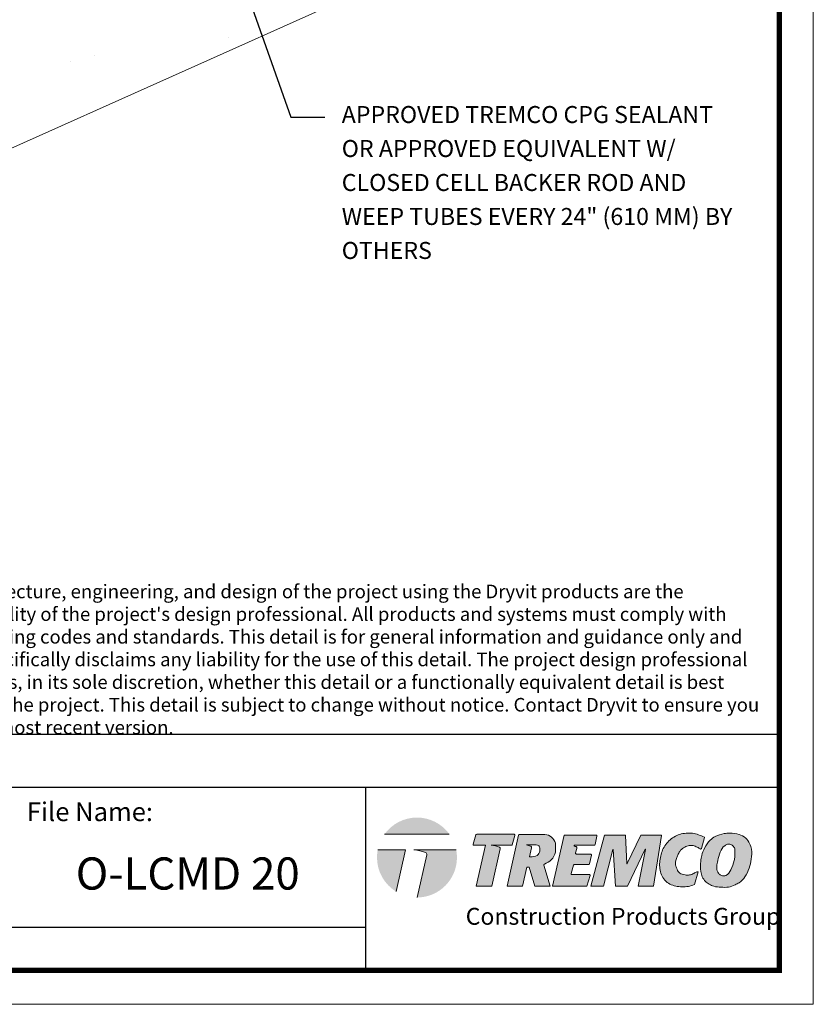
# Model space of a CAD drawing. Units: inches. Extents: x 44 to 148, y 25 to 71.
# Drawn here: x 57 to 60, y 37 to 41 of the extents above; entities that cross this region are included whole.
import ezdxf
from ezdxf import colors
from ezdxf.entities.mleader import LeaderData, LeaderLine
from ezdxf.math import Vec2, Vec3

# ---------------------------------------------------------------- set-up
doc = ezdxf.new("R2010")
doc.units = ezdxf.units.IN
doc.header["$MEASUREMENT"] = 0
doc.layers.add('1 - Framework Gray', color=252, linetype='CONTINUOUS', lineweight=5)
doc.layers.add('2 - Text Annotations', color=7, linetype='CONTINUOUS', lineweight=5)
doc.layers.add('3 - Titleblock', color=7, linetype='CONTINUOUS')
doc.layers.add('6 - Border', color=7, linetype='CONTINUOUS', lineweight=15, plot=False)
doc.styles.add('02TREMCO', font='sanss___.ttf', dxfattribs={"height": 0.125})
doc.styles.add('0TREMCO', font='sanss___.ttf', dxfattribs={"height": 0.0625})
doc.styles.add('2020Tremco', font='sanss___.ttf', dxfattribs={"height": 0.09375})
doc.styles.add('arial', font='arial.ttf', dxfattribs={"height": 0.0625})

# ---------------------------------------------------------------- blocks, each defined once
blk = doc.blocks.new('2021 Tremco CPG Logo')
at = {"layer": '3 - Titleblock', "lineweight": 30, "ltscale": 0.4, "true_color": 0x000000}
h = blk.add_hatch(color=18, dxfattribs=at)
h.dxf.hatch_style = 1
h.set_gradient(color1=(9, 8, 6), color2=(9, 8, 6))
h.paths.add_polyline_path([(0.0869, 0.4985), (0.3659, 0.4985, 0.50954)])
h = blk.add_hatch(color=18, dxfattribs=at)
h.dxf.hatch_style = 1
h.set_gradient(color1=(9, 8, 6), color2=(9, 8, 6))
h.paths.add_polyline_path([(0.5859, 0.4348, 0.385081), (0.5816, 0.4423, 0.049865), (0.547, 0.45), (0.6329, 0.45, 0.328474), (0.6364, 0.4526), (0.6488, 0.4925, 0.505487), (0.6453, 0.4973), (0.4841, 0.4973, 0.328474), (0.4806, 0.4947), (0.4682, 0.4548, 0.505487), (0.4718, 0.45), (0.522, 0.45), (0.482, 0.273), (0.5493, 0.273)])
h = blk.add_hatch(color=18, dxfattribs=at)
h.dxf.hatch_style = 1
h.set_gradient(color1=(9, 8, 6), color2=(9, 8, 6))
h.paths.add_polyline_path([(0.7009, 0.356), (0.7109, 0.356), (0.7351, 0.273), (0.8015, 0.273), (0.7731, 0.3653), (0.7731, 0.3652, -0.32652), (0.7757, 0.3687, 0.262261), (0.8233, 0.4198, 0.05919), (0.8234, 0.4207), (0.8234, 0.458, 0.064405), (0.8232, 0.4589, 0.320814), (0.7778, 0.4966), (0.6682, 0.4966, 0.35049), (0.6646, 0.4937), (0.6147, 0.273), (0.6822, 0.273)])
edge = h.paths.add_edge_path(flags=16)
edge.add_line((0.7119, 0.3996), (0.7209, 0.4394))
edge.add_arc((0.7146, 0.4408), 0.00643, 347.4056, 431.6486)
edge.add_arc((0.6604, 0.2777), 0.1783, 71.6342, 77.7179)
edge.add_line((0.6984, 0.4519), (0.7347, 0.4519))
edge.add_spline(control_points=[(0.7347, 0.4519), (0.7385, 0.4519), (0.7463, 0.452), (0.7573, 0.4439), (0.7569, 0.4277), (0.7512, 0.4058), (0.7335, 0.4019), (0.7233, 0.3996)], knot_values=[0, 0, 0, 0, 0.010655, 0.021398, 0.033705, 0.05305, 0.079677, 0.079677, 0.079677, 0.079677], degree=3, periodic=0)
edge.add_line((0.7233, 0.3996), (0.7119, 0.3996))
h = blk.add_hatch(color=18, dxfattribs=at)
h.dxf.hatch_style = 1
h.set_gradient(color1=(9, 8, 6), color2=(9, 8, 6))
h.paths.add_polyline_path([(0.9785, 0.4076, 0.480943), (0.9749, 0.4121), (0.9142, 0.4121, -0.499892), (0.9107, 0.4168), (0.9165, 0.4368, 0.385081), (0.9123, 0.4443, 0.009852), (0.9055, 0.4464, -0.868459), (0.9061, 0.45), (0.9909, 0.45, 0.35049), (0.9945, 0.4529), (1.0027, 0.4892, 0.480943), (0.9991, 0.4937), (0.8615, 0.4937), (0.8116, 0.273), (0.9592, 0.273), (0.9727, 0.3195, 0.499892), (0.9692, 0.3242), (0.8948, 0.3242, -0.499892), (0.8913, 0.3289), (0.9015, 0.3639, -0.333429), (0.905, 0.3665), (0.9662, 0.3665, 0.35049), (0.9698, 0.3694)])
h = blk.add_hatch(color=18, dxfattribs=at)
h.dxf.hatch_style = 1
h.set_gradient(color1=(9, 8, 6), color2=(9, 8, 6))
h.paths.add_polyline_path([(1.2102, 0.4329, -0.882167), (1.212, 0.4324), (1.1803, 0.273), (1.2465, 0.273), (1.2817, 0.4927, 0.461555), (1.2808, 0.4937), (1.1927, 0.4937, 0.28897), (1.1919, 0.4932), (1.1334, 0.3707, -0.781405), (1.1316, 0.3711), (1.1264, 0.4928, 0.401724), (1.1255, 0.4937), (1.0354, 0.4937, 0.339695), (1.0345, 0.493), (0.9757, 0.273), (1.0304, 0.273), (1.0705, 0.4314, -0.856145), (1.0724, 0.4312), (1.0821, 0.273), (1.1337, 0.273)])
h = blk.add_hatch(color=18, dxfattribs=at)
h.dxf.hatch_style = 1
h.set_gradient(color1=(9, 8, 6), color2=(9, 8, 6))
edge = h.paths.add_edge_path()
edge.add_spline(control_points=[(1.4375, 0.3361), (1.4363, 0.336), (1.4302, 0.3351), (1.4195, 0.3273), (1.4023, 0.3204), (1.381, 0.3219), (1.3589, 0.3268), (1.3483, 0.3448), (1.3414, 0.3626), (1.3408, 0.3795), (1.3462, 0.3949), (1.3514, 0.4085), (1.3596, 0.4258), (1.3752, 0.4402), (1.3956, 0.4485), (1.4168, 0.4503), (1.4343, 0.4425), (1.444, 0.4368), (1.4483, 0.4342)], knot_values=[0.005291, 0.005291, 0.005291, 0.005291, 0.009181, 0.025367, 0.04711, 0.06819, 0.094633, 0.115983, 0.132064, 0.157483, 0.168275, 0.185241, 0.204971, 0.230086, 0.252164, 0.276244, 0.296835, 0.313124, 0.313124, 0.313124, 0.313124], degree=3, periodic=0)
edge.add_arc((1.4502, 0.4374), 0.00368, 242.6151, 344.7211)
edge.add_line((1.4538, 0.4364), (1.4667, 0.4837))
edge.add_arc((1.4658, 0.4839), 0.000921, 344.7211, 426.0569)
edge.add_line((1.4662, 0.4847), (1.4599, 0.4875))
edge.add_line((1.4599, 0.4875), (1.4536, 0.4902))
edge.add_line((1.4536, 0.4902), (1.4473, 0.4928))
edge.add_line((1.4473, 0.4928), (1.4409, 0.4952))
edge.add_line((1.4409, 0.4952), (1.4345, 0.4973))
edge.add_line((1.4345, 0.4973), (1.4279, 0.4991))
edge.add_line((1.4279, 0.4991), (1.4212, 0.5006))
edge.add_line((1.4212, 0.5006), (1.4144, 0.5017))
edge.add_line((1.4144, 0.5017), (1.4076, 0.5024))
edge.add_line((1.4076, 0.5024), (1.4007, 0.5027))
edge.add_line((1.4007, 0.5027), (1.3937, 0.5026))
edge.add_line((1.3937, 0.5026), (1.3868, 0.5022))
edge.add_line((1.3868, 0.5022), (1.3799, 0.5014))
edge.add_line((1.3799, 0.5014), (1.3731, 0.5002))
edge.add_line((1.3731, 0.5002), (1.3663, 0.4987))
edge.add_line((1.3663, 0.4987), (1.3597, 0.4968))
edge.add_line((1.3597, 0.4968), (1.3532, 0.4945))
edge.add_line((1.3532, 0.4945), (1.3468, 0.4919))
edge.add_line((1.3468, 0.4919), (1.3407, 0.4889))
edge.add_line((1.3407, 0.4889), (1.3347, 0.4856))
edge.add_line((1.3347, 0.4856), (1.3289, 0.4819))
edge.add_line((1.3289, 0.4819), (1.3234, 0.4779))
edge.add_line((1.3234, 0.4779), (1.3181, 0.4736))
edge.add_line((1.3181, 0.4736), (1.313, 0.469))
edge.add_line((1.313, 0.469), (1.3082, 0.4641))
edge.add_line((1.3082, 0.4641), (1.3037, 0.4589))
edge.add_line((1.3037, 0.4589), (1.2995, 0.4535))
edge.add_line((1.2995, 0.4535), (1.2956, 0.4479))
edge.add_line((1.2956, 0.4479), (1.2921, 0.4421))
edge.add_line((1.2921, 0.4421), (1.2889, 0.436))
edge.add_line((1.2889, 0.436), (1.286, 0.4298))
edge.add_line((1.286, 0.4298), (1.2835, 0.4235))
edge.add_line((1.2835, 0.4235), (1.2813, 0.417))
edge.add_line((1.2813, 0.417), (1.2793, 0.4105))
edge.add_line((1.2793, 0.4105), (1.2777, 0.4038))
edge.add_line((1.2777, 0.4038), (1.2762, 0.3971))
edge.add_line((1.2762, 0.3971), (1.275, 0.3903))
edge.add_line((1.275, 0.3903), (1.2741, 0.3835))
edge.add_line((1.2741, 0.3835), (1.2734, 0.3766))
edge.add_line((1.2734, 0.3766), (1.273, 0.3698))
edge.add_line((1.273, 0.3698), (1.2729, 0.363))
edge.add_line((1.2729, 0.363), (1.2732, 0.3562))
edge.add_line((1.2732, 0.3562), (1.2739, 0.3494))
edge.add_line((1.2739, 0.3494), (1.275, 0.3427))
edge.add_line((1.275, 0.3427), (1.2765, 0.336))
edge.add_line((1.2765, 0.336), (1.2785, 0.3295))
edge.add_line((1.2785, 0.3295), (1.2809, 0.3231))
edge.add_line((1.2809, 0.3231), (1.2838, 0.3169))
edge.add_line((1.2838, 0.3169), (1.2872, 0.3109))
edge.add_line((1.2872, 0.3109), (1.2911, 0.3051))
edge.add_line((1.2911, 0.3051), (1.2954, 0.2997))
edge.add_line((1.2954, 0.2997), (1.3002, 0.2947))
edge.add_line((1.3002, 0.2947), (1.3053, 0.2901))
edge.add_line((1.3053, 0.2901), (1.3108, 0.2861))
edge.add_line((1.3108, 0.2861), (1.3167, 0.2827))
edge.add_line((1.3167, 0.2827), (1.3229, 0.2799))
edge.add_line((1.3229, 0.2799), (1.3293, 0.2775))
edge.add_line((1.3293, 0.2775), (1.3359, 0.2755))
edge.add_line((1.3359, 0.2755), (1.3426, 0.2739))
edge.add_line((1.3426, 0.2739), (1.3493, 0.2726))
edge.add_line((1.3493, 0.2726), (1.3562, 0.2715))
edge.add_line((1.3562, 0.2715), (1.363, 0.2708))
edge.add_line((1.363, 0.2708), (1.3698, 0.2704))
edge.add_line((1.3698, 0.2704), (1.3766, 0.2703))
edge.add_line((1.3766, 0.2703), (1.3834, 0.2707))
edge.add_line((1.3834, 0.2707), (1.3901, 0.2715))
edge.add_line((1.3901, 0.2715), (1.3968, 0.2728))
edge.add_line((1.3968, 0.2728), (1.4034, 0.2743))
edge.add_line((1.4034, 0.2743), (1.41, 0.2761))
edge.add_line((1.41, 0.2761), (1.4165, 0.2781))
edge.add_line((1.4165, 0.2781), (1.4231, 0.2802))
edge.add_arc((1.4228, 0.2811), 0.000921, 287.5294, 344.7211)
edge.add_line((1.4237, 0.2808), (1.4385, 0.335))
edge.add_arc((1.4376, 0.3352), 0.000921, 344.7211, 489.6737)
h = blk.add_hatch(color=18, dxfattribs=at)
h.dxf.hatch_style = 1
h.set_gradient(color1=(9, 8, 6), color2=(9, 8, 6))
edge = h.paths.add_edge_path()
edge.add_spline(control_points=[(1.5752, 0.5022), (1.5671, 0.5019), (1.5455, 0.501), (1.516, 0.4913), (1.4857, 0.4703), (1.4676, 0.4402), (1.4541, 0.4093), (1.4494, 0.3752), (1.4483, 0.3439), (1.4556, 0.3135), (1.4689, 0.294), (1.4868, 0.2811), (1.5093, 0.2702), (1.5382, 0.2691), (1.5701, 0.2674), (1.5958, 0.2776), (1.6211, 0.2904), (1.6437, 0.3145), (1.6603, 0.3505), (1.6689, 0.3907), (1.6724, 0.4278), (1.6611, 0.4587), (1.645, 0.4838), (1.6135, 0.5002), (1.5889, 0.5015), (1.5752, 0.5022)], knot_values=[0, 0, 0, 0, 0.022602, 0.060153, 0.084981, 0.124159, 0.156005, 0.178835, 0.219857, 0.24286, 0.264874, 0.284315, 0.303901, 0.33373, 0.364014, 0.392098, 0.409709, 0.443242, 0.481743, 0.519019, 0.558372, 0.583255, 0.609566, 0.639983, 0.677996, 0.677996, 0.677996, 0.677996], degree=3, periodic=0)
edge = h.paths.add_edge_path(flags=16)
edge.add_spline(control_points=[(1.565, 0.4541), (1.5611, 0.4523), (1.5469, 0.4458), (1.5325, 0.419), (1.5237, 0.3883), (1.5192, 0.3613), (1.5193, 0.3412), (1.5277, 0.3273), (1.5406, 0.317), (1.5651, 0.3177), (1.5842, 0.3472), (1.5928, 0.3762), (1.5979, 0.4035), (1.5973, 0.4192), (1.5988, 0.4342), (1.5913, 0.4454), (1.5821, 0.4532), (1.5724, 0.4556), (1.5676, 0.4546), (1.565, 0.4541)], knot_values=[0, 0, 0, 0, 0.011733, 0.043264, 0.07905, 0.102106, 0.119871, 0.133532, 0.146073, 0.164468, 0.194082, 0.23471, 0.251118, 0.270945, 0.278845, 0.292414, 0.30593, 0.312066, 0.319442, 0.319442, 0.319442, 0.319442], degree=3, periodic=0)
h = blk.add_hatch(color=18, dxfattribs=at)
h.dxf.hatch_style = 1
h.set_gradient(color1=(9, 8, 6), color2=(9, 8, 6))
h.paths.add_polyline_path([(0.0573, 0.4308, 0.04914), (0.054, 0.3972, 0.260752), (0.1362, 0.2503), (0.177, 0.4308)])
h = blk.add_hatch(color=18, dxfattribs=at)
h.dxf.hatch_style = 1
h.set_gradient(color1=(9, 8, 6), color2=(9, 8, 6))
h.paths.add_polyline_path([(0.3988, 0.3972, 0.04914), (0.3955, 0.4308), (0.2128, 0.4308, -0.049212), (0.2618, 0.4199, -0.406673), (0.2685, 0.4089), (0.2269, 0.2248, 0.413365)])
at = {"layer": '3 - Titleblock', "color": 18, "lineweight": 5, "ltscale": 0.4, "true_color": 0x000000}
for p, q in [((0.0869, 0.4985), (0.3659, 0.4985)), ((0.4841, 0.4973), (0.6453, 0.4973)), ((0.6147, 0.273), (0.6646, 0.4937)), ((0.6682, 0.4966), (0.7778, 0.4966)), ((0.8116, 0.273), (0.8615, 0.4937)), ((0.8615, 0.4937), (0.9991, 0.4937)), ((0.9757, 0.273), (1.0345, 0.493)), ((0.9945, 0.4529), (1.0027, 0.4892)), ((1.0354, 0.4937), (1.1255, 0.4937)), ((1.1316, 0.3711), (1.1264, 0.4928)), ((1.1334, 0.3707), (1.1919, 0.4932)), ((1.1927, 0.4937), (1.2808, 0.4937)), ((1.2465, 0.273), (1.2817, 0.4927)), ((0.6984, 0.4519), (0.7347, 0.4519)), ((0.7119, 0.3996), (0.7209, 0.4394)), ((0.8234, 0.458), (0.8234, 0.4207)), ((0.9909, 0.45), (0.9061, 0.45)), ((0.9107, 0.4168), (0.9165, 0.4368)), ((1.0304, 0.273), (1.0705, 0.4314)), ((1.0821, 0.273), (1.0724, 0.4312)), ((1.1337, 0.273), (1.2102, 0.4329)), ((1.1803, 0.273), (1.212, 0.4324)), ((0.7119, 0.3996), (0.7233, 0.3996)), ((0.9142, 0.4121), (0.9749, 0.4121)), ((0.9698, 0.3694), (0.9785, 0.4076)), ((0.6822, 0.273), (0.7009, 0.356)), ((0.7009, 0.356), (0.7109, 0.356)), ((0.7109, 0.356), (0.7351, 0.273)), ((0.7731, 0.3652), (0.7731, 0.3658)), ((0.7733, 0.3648), (0.8015, 0.273)), ((0.8913, 0.3289), (0.9015, 0.3639)), ((0.9662, 0.3665), (0.905, 0.3665)), ((0.9692, 0.3242), (0.8948, 0.3242)), ((0.9592, 0.273), (0.9727, 0.3195)), ((0.482, 0.273), (0.5493, 0.273)), ((0.6147, 0.273), (0.6822, 0.273)), ((0.7351, 0.273), (0.8015, 0.273)), ((0.8116, 0.273), (0.9592, 0.273)), ((0.9757, 0.273), (1.0304, 0.273)), ((1.0821, 0.273), (1.1337, 0.273)), ((1.1803, 0.273), (1.2465, 0.273))]:
    blk.add_line(p, q, dxfattribs=at)
for points in [[(0.4806, 0.4947), (0.4682, 0.4548, 0.505487), (0.4718, 0.45), (0.522, 0.45), (0.482, 0.273)], [(0.5493, 0.273), (0.5859, 0.4348, 0.365091), (0.5821, 0.4421, 0.050519), (0.547, 0.45), (0.6329, 0.45, 0.328474), (0.6364, 0.4526), (0.6488, 0.4925)], [(1.4538, 0.4364), (1.4667, 0.4837, 0.369989), (1.4662, 0.4847), (1.4599, 0.4875), (1.4536, 0.4902), (1.4473, 0.4928), (1.4409, 0.4952), (1.4345, 0.4973), (1.4279, 0.4991), (1.4212, 0.5006), (1.4144, 0.5017), (1.4076, 0.5024), (1.4007, 0.5027), (1.3937, 0.5026), (1.3868, 0.5022), (1.3799, 0.5014), (1.3731, 0.5002), (1.3663, 0.4987), (1.3597, 0.4968), (1.3532, 0.4945), (1.3468, 0.4919), (1.3407, 0.4889), (1.3347, 0.4856), (1.3289, 0.4819), (1.3234, 0.4779), (1.3181, 0.4736), (1.313, 0.469), (1.3082, 0.4641), (1.3037, 0.4589), (1.2995, 0.4535), (1.2956, 0.4479), (1.2921, 0.4421), (1.2889, 0.436), (1.286, 0.4298), (1.2835, 0.4235), (1.2813, 0.417), (1.2793, 0.4105), (1.2777, 0.4038), (1.2762, 0.3971), (1.275, 0.3903), (1.2741, 0.3835), (1.2734, 0.3766), (1.273, 0.3698), (1.2729, 0.363), (1.2732, 0.3562), (1.2739, 0.3494), (1.275, 0.3427), (1.2765, 0.336), (1.2785, 0.3295), (1.2809, 0.3231), (1.2838, 0.3169), (1.2872, 0.3109), (1.2911, 0.3051), (1.2954, 0.2997), (1.3002, 0.2947), (1.3053, 0.2901), (1.3108, 0.2861), (1.3167, 0.2827), (1.3229, 0.2799), (1.3293, 0.2775), (1.3359, 0.2755), (1.3426, 0.2739), (1.3493, 0.2726), (1.3562, 0.2715), (1.363, 0.2708), (1.3698, 0.2704), (1.3766, 0.2703), (1.3834, 0.2707), (1.3901, 0.2715), (1.3968, 0.2728), (1.4034, 0.2743), (1.41, 0.2761), (1.4165, 0.2781), (1.4231, 0.2802, 0.254218), (1.4237, 0.2808), (1.4385, 0.335, 0.532966), (1.4375, 0.3361)], [(0.2269, 0.2248), (0.2685, 0.4089, 0.365091), (0.2631, 0.4195, 0.050519), (0.2128, 0.4308), (0.3955, 0.4308)]]:
    blk.add_lwpolyline(points, format="xyb", dxfattribs=at)
blk.add_lwpolyline([(0.0573, 0.4308), (0.177, 0.4308), (0.1362, 0.2503)], dxfattribs=at)
for centre, radius, start, end in [((0.4841, 0.4936), 0.00368, 90, 162.7361), ((0.6453, 0.4936), 0.00368, 342.7361, 90), ((0.6682, 0.4929), 0.00368, 90, 167.2603), ((0.7742, 0.446), 0.0507, 14.7401, 85.8881), ((0.9991, 0.49), 0.00368, 347.2603, 90), ((1.0354, 0.4928), 0.000921, 90, 165.0496), ((1.1255, 0.4928), 0.000921, 2.4539, 90), ((1.1927, 0.4928), 0.000921, 90, 154.4708), ((1.2808, 0.4928), 0.000921, 350.8963, 90), ((1.2808, 0.4928), 0.000921, 350.8963, 90), ((0.6604, 0.2777), 0.1783, 71.4848, 77.7179), ((0.7146, 0.4408), 0.00643, 347.2603, 67.487), ((0.8197, 0.458), 0.00368, 0, 14.7401), ((0.9061, 0.4482), 0.00184, 90, 253.8919), ((0.8561, 0.2751), 0.1783, 71.4848, 73.8919), ((0.9102, 0.4382), 0.00643, 347.2603, 67.487), ((0.9909, 0.4537), 0.00368, 270, 347.2603), ((1.0714, 0.4311), 0.000921, 3.5108, 165.784), ((1.2111, 0.4325), 0.000921, 348.7779, 154.4486), ((1.4502, 0.4374), 0.00368, 239.0952, 344.7211), ((0.7541, 0.4365), 0.0711, 287.6685, 346.4504), ((0.8197, 0.4207), 0.00368, 346.4504, 0), ((0.9142, 0.4157), 0.00368, 163.7596, 270), ((0.9749, 0.4084), 0.00368, 347.2603, 90), ((0.7768, 0.3652), 0.00368, 107.6685, 180), ((0.7768, 0.3658), 0.00368, 180, 197.0715), ((0.905, 0.3628), 0.00368, 90, 163.7596), ((0.9662, 0.3702), 0.00368, 270, 347.2603), ((1.1325, 0.3711), 0.000921, 182.4539, 334.4708), ((0.8948, 0.3279), 0.00368, 163.7596, 270), ((0.9692, 0.3205), 0.00368, 343.7596, 90)]:
    blk.add_arc(centre, radius, start, end, dxfattribs=at)
for points in [[(1.5752, 0.5022), (1.551, 0.5004), (1.5127, 0.4877), (1.4911, 0.4722), (1.4672, 0.4376), (1.4546, 0.4058), (1.4506, 0.3816), (1.4506, 0.3376), (1.4571, 0.3138), (1.4705, 0.2943), (1.4871, 0.2817), (1.5062, 0.273), (1.538, 0.269), (1.5705, 0.2697), (1.599, 0.2795), (1.6156, 0.2885), (1.6409, 0.3141), (1.659, 0.3513), (1.668, 0.3903), (1.6691, 0.4325), (1.6604, 0.4578), (1.6442, 0.4809), (1.6156, 0.4968), (1.5752, 0.5022)], [(0.7233, 0.3996), (0.7496, 0.4109), (0.7566, 0.4304), (0.7551, 0.4436), (0.7461, 0.4507), (0.7347, 0.4519)], [(1.565, 0.4541), (1.5539, 0.4482), (1.5345, 0.4204), (1.5233, 0.3837), (1.5197, 0.3592), (1.5212, 0.3402), (1.5286, 0.3275), (1.5395, 0.3196), (1.5592, 0.3198), (1.5804, 0.3436), (1.5943, 0.3849), (1.5971, 0.4023), (1.5978, 0.4236), (1.5978, 0.432), (1.5909, 0.4448), (1.5793, 0.4536), (1.5729, 0.455), (1.565, 0.4541)]]:
    blk.add_spline(points, degree=3, dxfattribs=at)
blk.add_open_spline([(1.4483, 0.4342), (1.444, 0.4368), (1.4343, 0.4425), (1.4168, 0.4503), (1.3956, 0.4485), (1.3752, 0.4402), (1.3596, 0.4258), (1.3514, 0.4085), (1.3462, 0.3949), (1.3408, 0.3795), (1.3414, 0.3626), (1.3483, 0.3448), (1.3589, 0.3268), (1.381, 0.3219), (1.4023, 0.3204), (1.4195, 0.3273), (1.4302, 0.3351), (1.4363, 0.336), (1.4375, 0.3361)], degree=3, knots=[0.0052907, 0.0052907, 0.0052907, 0.0052907, 0.0215801, 0.0421705, 0.0662511, 0.0883293, 0.1134441, 0.1331739, 0.1501403, 0.1609315, 0.1863511, 0.202432, 0.2237824, 0.2502246, 0.2713049, 0.2930481, 0.3092336, 0.3131242, 0.3131242, 0.3131242, 0.3131242], dxfattribs=at)
at = {"layer": '3 - Titleblock', "ltscale": 0.4, "insert": (0.4366, 0.18), "char_height": 0.072903, "width": 1.868597, "attachment_point": 1, "style": '2020Tremco'}
blk.add_mtext('{\\fArial|b0|i1|c0|p34;Construction Products Group}', dxfattribs=at)
blk = doc.blocks.new('OLCMD TB')
at = {"layer": '3 - Titleblock'}
for p, q in [((0.125, 0.9931), (7.6214, 0.9931)), ((0.125, 0.7981), (7.6214, 0.7981)), ((6.0994, 0.7985), (6.0994, 0.1258)), ((6.0994, 0.2826), (1.653, 0.2826))]:
    blk.add_line(p, q, dxfattribs=at)
at = {"layer": '3 - Titleblock', "lineweight": 0, "const_width": 0.02}
blk.add_lwpolyline([(0.125, 10.4254), (7.6214, 10.4254), (7.6214, 0.125), (0.125, 0.125)], close=True, dxfattribs=at)
at = {"layer": '6 - Border', "ltscale": 0.4}
blk.add_lwpolyline([(0, 10.5504), (7.7464, 10.5504), (7.7464, 0), (0, 0)], close=True, dxfattribs=at)
at = {"layer": '3 - Titleblock', "xscale": 0.8527614899628374, "yscale": 0.8527614899628374, "zscale": 0.8527614899628374}
blk.add_blockref('2021 Tremco CPG Logo', (6.0956, 0.2012), dxfattribs=at)
at = {"layer": '3 - Titleblock', "style": '02TREMCO'}
blk.add_text('File Name:', height=0.06895, dxfattribs=at).set_placement((4.8537, 0.6738))
at = {"layer": '3 - Titleblock', "insert": (4.4556, 1.5436), "char_height": 0.05, "attachment_point": 1, "style": '0TREMCO'}
blk.add_mtext_dynamic_manual_height_columns("{\\fSansSerif|b0|i1|c2|p2;The architecture, engineering, and design of the project using the Dryvit products are the responsibility of the project's design professional. All products and systems must comply with local building codes and standards. This detail is for general information and guidance only and Dryvit specifically disclaims any liability for the use of this detail. The project design professional determines, in its sole discretion, whether this detail or a functionally equivalent detail is best suited for the project. This detail is subject to change without notice. Contact Dryvit to ensure you have the most recent version.}", width=3.106775, gutter_width=0.625, heights=[0], dxfattribs=at)

msp = doc.modelspace()

# ---------------------------------------------------------------- hatches: boundary and pattern name
at = {"layer": '1 - Framework Gray', "linetype": 'Continuous'}
h = msp.add_hatch(dxfattribs=at)
h.set_pattern_fill('AR-CONC', color=256, scale=0.130083)
h.set_pattern_definition([(50, (-23.1471, -70.7253), (0.93303, -0.0816296), [0.097562, -1.073181]), (355, (-23.1471, -70.7253), (-0.180491, 0.9784705), [0.0780495, -0.8585446]), (100.45144, (-23.0693, -70.7321), (0.752539, 0.896841), [0.082915, -0.912063]), (46.1842, (-23.1471, -70.4651), (1.388294, -0.215312), [0.146343, -1.609771]), (96.6356, (-23.0314, -70.483), (1.215832, 1.267158), [0.124372, -1.368096]), (351.1842, (-23.1471, -70.4651), (1.215832, 1.267158), [0.117074, -1.287817]), (21, (-23.017, -70.53015), (0.7764717, -0.5237368), [0.097562, -1.073181]), (326, (-23.017, -70.5301), (0.316511, 0.9432934), [0.0780495, -0.8585446]), (71.45144, (-22.9523, -70.5738), (1.0929824, 0.4195566), [0.082915, -0.912063]), (37.5, (-23.1471, -70.72527), (0.01581785, 0.4330367), [0, -0.848138, 0, -0.8715529, 0, -0.8617967]), (7.5, (-23.1471, -70.72527), (0.3422075, 0.5130607), [0, -0.4969152, 0, -0.8286256, 0, -0.3284584]), (327.5, (-23.43718, -70.72527), (0.6944097, -0.02933995), [0, -0.3252063, 0, -1.0146436, 0, -1.346354]), (317.5, (-23.56726, -70.7253), (0.7586233, 0.130219), [0, -0.4227682, 0, -0.6738274, 0, -0.9561065])])
h.paths.add_polyline_path([(57.8815, 45.14), (57.349, 44.9075), (57.3491, 43.4175), (57.3261, 43.3687), (57.4155, 43.3427), (57.4155, 42.6637), (57.2314, 42.5763), (57.2203, 42.549), (57.2687, 42.536), (57.2905, 42.5574), (57.2806, 42.5328), (57.3931, 42.5027), (57.3931, 41.6695), (57.2462, 41.4151), (57.3931, 41.3757), (57.3931, 41.1906), (56.259, 40.685), (53.7865, 41.3475), (53.6325, 41.2788), (53.6325, 40.6108), (56.244, 39.9111), (58.0645, 40.726), (58.0645, 45.091)])

# ---------------------------------------------------------------- linework, layer by layer
msp.add_line((58.0645, 40.726), (56.244, 39.9111), dxfattribs=at)

# ---------------------------------------------------------------- block references
at = {"layer": '3 - Titleblock', "color": 244, "true_color": 0x991b1e}
msp.add_blockref('OLCMD TB', (51.8835, 36.9574), dxfattribs=at)

# ---------------------------------------------------------------- texts
at = {"layer": '3 - Titleblock', "insert": (57.329, 37.4977), "char_height": 0.11831, "width": 1.307728, "attachment_point": 2, "style": '02TREMCO'}
msp.add_mtext('O-LCMD 20', dxfattribs=at)

# ---------------------------------------------------------------- leaders
at = {"layer": '2 - Text Annotations', "color": 7}
ml = msp.add_multileader_mtext('Standard', dxfattribs=at)
ml.set_content('APPROVED TREMCO CPG SEALANT OR APPROVED EQUIVALENT W/ CLOSED CELL BACKER ROD AND WEEP TUBES EVERY 24" (610 MM) BY OTHERS', color=7, style='arial')
ml.set_leader_properties()
ml.build(insert=Vec2(0, 0))
ml.multileader.update_dxf_attribs({"dogleg_length": 0.125, "arrow_head_size": 0.0625})
ctx = ml.context
ctx.base_point, ctx.char_height, ctx.arrow_head_size, ctx.landing_gap_size, ctx.plane_origin = Vec3(57.8329, 40.2211), 0.0625, 0.0625, 0.0625, Vec3(51.0167, 41.0069)
notes = []
notes.append((ctx, [(0, (1, 1, 0), (57.7079, 40.2211), (1, 0), 0.125, [(0, [(56.7985, 42.7978)], 0, [])])]))
ctx.mtext.insert, ctx.mtext.width, ctx.mtext.line_spacing_factor, ctx.mtext.flow_direction = Vec3(57.8954, 40.2615), 1.491918, 1.2, 5
for ctx, leaders in notes:
    for number, flags, end, landing, length, lines in leaders:
        leader = LeaderData()
        leader.index, (leader.has_last_leader_line, leader.has_dogleg_vector, leader.attachment_direction) = number, flags
        leader.last_leader_point, leader.dogleg_vector, leader.dogleg_length = Vec3(end), Vec3(landing), length
        for number, points, colour, breaks in lines:
            line = LeaderLine()
            line.index, line.vertices, line.color, line.breaks = number, Vec3.list(points), colors.encode_raw_color(colour), breaks
            leader.lines.append(line)
        ctx.leaders.append(leader)

doc.saveas('drawing.dxf')
